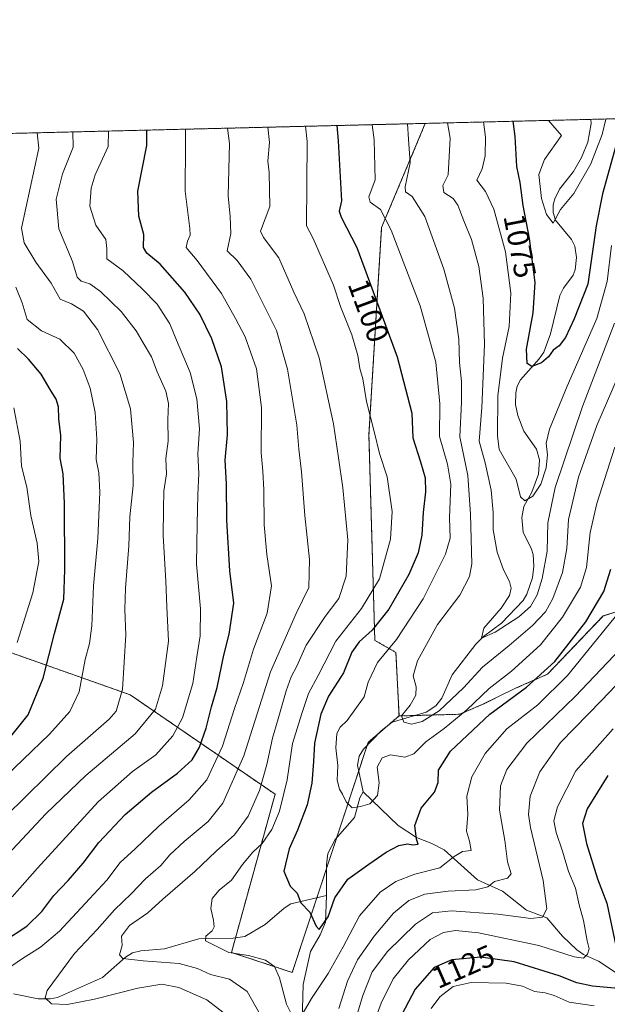
# Model space of a CAD drawing. Units: metres. Extents: x 665050 to 668510, y 4746606 to 4749002.
# Drawn here: x 666918 to 667111, y 4748679 to 4749002 of the extents above; entities that cross this region are included whole.
import ezdxf
from ezdxf.enums import TextEntityAlignment as Align

# ---------------------------------------------------------------- set-up
doc = ezdxf.new("R2010")
doc.units = ezdxf.units.M
doc.header["$MEASUREMENT"] = 0
doc.linetypes.add('TRAZOS', pattern=[0.75, 0.5, -0.25])
for name, color, linetype, lineweight in [('Arbolado forestal', 92, 'TRAZOS', 0), ('Arbolado forestal CxS', 92, 'Continuous', 0), ('Comarca CxS', 133, 'Continuous', 0), ('Comunidad Autónoma CxS', 142, 'Continuous', 0), ('Corriente natural lineal', 142, 'Continuous', 13), ('Curva de nivel maestra', 36, 'Continuous', 30), ('Curva de nivel normal', 36, 'Continuous', 0), ('Municipio CxS', 142, 'Continuous', 0), ('Provincia CxS', 1, 'Continuous', 0), ('Rótulo de curva de nivel directora', 19, 'Continuous', 0)]:
    doc.layers.add(name, color=color, linetype=linetype, lineweight=lineweight)
doc.styles.add('Arial', font='txt', dxfattribs={"height": 0.2})

# ---------------------------------------------------------------- blocks, each defined once
blk = doc.blocks.new('*U159')
at = {"layer": 'Arbolado forestal CxS', "color": 92, "linetype": 'Continuous', "lineweight": 0}
blk.add_polyline3d([(666887.68, 4748804.47, 1166.79), (666954.55, 4748780.85, 1138.9), (667002.1, 4748748.24, 1106.45), (666987.8, 4748696.36, 1104.58), (667007.71, 4748689.72, 1103.2), (667032.61, 4748765.23, 1091.93), (667042.75, 4748773.91, 1089.97), (667062.69, 4748774.47, 1093.85), (667070.27, 4748777.75, 1096.29), (667080.99, 4748782.98, 1098.41), (667091.51, 4748787.63, 1100.02), (667109.77, 4748806.71, 1101.9), (667117.22, 4748809.04, 1104.62)], dxfattribs=at)
blk = doc.blocks.new('*U169')
at = {"layer": 'Arbolado forestal CxS', "color": 92, "linetype": 'Continuous', "lineweight": 0}
blk.add_polyline3d([(666887.68, 4748804.47, 1166.79), (666954.55, 4748780.85, 1138.9), (667002.1, 4748748.24, 1106.45), (666987.8, 4748696.36, 1104.58), (667007.71, 4748689.72, 1103.2), (667032.61, 4748765.23, 1091.93), (667042.75, 4748773.91, 1089.97), (667062.69, 4748774.47, 1093.85), (667070.27, 4748777.75, 1096.29), (667080.99, 4748782.98, 1098.41), (667091.51, 4748787.63, 1100.02), (667109.77, 4748806.71, 1101.9), (667117.22, 4748809.04, 1104.62)], dxfattribs=at)
blk = doc.blocks.new('*U178')
at = {"layer": 'Curva de nivel normal', "color": 36, "linetype": 'Continuous', "lineweight": 0}
for points in [[(667106.76, 4748678.8, 1130), (667098.58, 4748680.06, 1130), (667093.7, 4748682.21, 1130), (667090.68, 4748683.1, 1130), (667087.19, 4748683.49, 1130), (667083.32, 4748685.24, 1130), (667077.86, 4748686.21, 1130), (667066.4, 4748686.52, 1130), (667060.48, 4748685.15, 1130), (667056.12, 4748681.72, 1130), (667053.3, 4748677.99, 1130)], [(666915.82, 4748714.57, 1130), (666924.12, 4748723.95, 1130), (666944.07, 4748745.73, 1130), (666955.27, 4748755.74, 1130), (666962.94, 4748761.11, 1130), (666968.6, 4748767.36, 1130), (666971.7, 4748773.28, 1130), (666975.14, 4748784.6, 1130), (666976.41, 4748793.34, 1130), (666977.48, 4748800.19, 1130), (666977.66, 4748809.1, 1130), (666976.36, 4748823.66, 1130), (666976.54, 4748836.93, 1130), (666976.72, 4748846.47, 1130), (666977.09, 4748853.5, 1130), (666976.75, 4748859.95, 1130), (666977.26, 4748868.14, 1130), (666976.38, 4748878, 1130), (666974.22, 4748886.56, 1130), (666969.73, 4748897.23, 1130), (666967.61, 4748902.54, 1130), (666963.46, 4748908.96, 1130), (666958.59, 4748913.94, 1130), (666952.2, 4748919.89, 1130), (666946.86, 4748923.88, 1130), (666946.94, 4748927.31, 1130), (666946.55, 4748930.21, 1130), (666943.26, 4748934.94, 1130), (666941.35, 4748941.2, 1130), (666941.73, 4748947.01, 1130), (666943.01, 4748951.44, 1130), (666947.33, 4748960.77, 1130), (666947.43, 4748965.79, 1130)]]:
    blk.add_polyline3d(points, dxfattribs=at)
blk = doc.blocks.new('*U180')
at = {"layer": 'Curva de nivel normal', "color": 36, "linetype": 'Continuous', "lineweight": 0}
blk.add_polyline3d([(666914.41, 4748728.46, 1135), (666926.93, 4748741.77, 1135), (666940.02, 4748754.41, 1135), (666956.17, 4748768.07, 1135), (666962.82, 4748776.09, 1135), (666965.2, 4748783.74, 1135), (666967.07, 4748798.47, 1135), (666966.62, 4748809.68, 1135), (666966.22, 4748818.08, 1135), (666965.32, 4748833.13, 1135), (666965.44, 4748841.79, 1135), (666965.62, 4748847.68, 1135), (666966.52, 4748853.38, 1135), (666966.26, 4748858.33, 1135), (666966.98, 4748864.07, 1135), (666966.96, 4748871.15, 1135), (666967.1, 4748876.38, 1135), (666966.2, 4748880.43, 1135), (666963.44, 4748886.77, 1135), (666961.51, 4748891.76, 1135), (666958.76, 4748896.34, 1135), (666956.54, 4748900.23, 1135), (666951.58, 4748906.59, 1135), (666944.83, 4748913.18, 1135), (666941.31, 4748915.66, 1135), (666938.49, 4748916.51, 1135), (666937.14, 4748917.91, 1135), (666935.68, 4748923.02, 1135), (666931.09, 4748933.73, 1135), (666930.25, 4748943.5, 1135), (666932.32, 4748951.81, 1135), (666935.87, 4748960.5, 1135), (666935.79, 4748965.51, 1135)], dxfattribs=at)
blk = doc.blocks.new('*U186')
at = {"layer": 'Curva de nivel normal', "color": 36, "linetype": 'Continuous', "lineweight": 0}
blk.add_polyline3d([(667114.67, 4748885.33, 1090), (667107.65, 4748869.22, 1090), (667101.62, 4748852.21, 1090), (667098.31, 4748838.4, 1090), (667097.81, 4748828.83, 1090), (667096.36, 4748821, 1090), (667093.19, 4748812.4, 1090), (667090.85, 4748808.07, 1090), (667086.6, 4748803.59, 1090), (667078.94, 4748796.99, 1090), (667070.17, 4748789.9, 1090), (667063.88, 4748783.13, 1090), (667055.98, 4748775.63, 1090), (667050.39, 4748772.04, 1090), (667046.87, 4748771.27, 1090), (667044.32, 4748771.87, 1090), (667043.56, 4748773.95, 1090), (667046.36, 4748777.49, 1090), (667048.25, 4748780.69, 1090), (667048.4, 4748783.42, 1090), (667047.41, 4748787.1, 1090), (667048.79, 4748792.03, 1090), (667055.35, 4748803.88, 1090), (667062.74, 4748813.55, 1090), (667065.86, 4748819.7, 1090), (667066.6, 4748823.81, 1090), (667066.25, 4748840.13, 1090), (667065.31, 4748852.8, 1090), (667062.76, 4748865.47, 1090), (667063.27, 4748876.85, 1090), (667063.27, 4748883.68, 1090), (667062.57, 4748889.85, 1090), (667062.35, 4748897.52, 1090), (667060.98, 4748907.66, 1090), (667057.42, 4748920.44, 1090), (667051.2, 4748937.75, 1090), (667047.06, 4748944.31, 1090), (667044.88, 4748945.9, 1090), (667044.76, 4748947.5, 1090), (667046.41, 4748955.33, 1090), (667045.92, 4748963.17, 1090), (667045.49644, 4748968.17164, 1090)], dxfattribs=at)
blk = doc.blocks.new('*U197')
at = {"layer": 'Curva de nivel normal', "color": 36, "linetype": 'Continuous', "lineweight": 0}
for points in [[(667118.26, 4748788.5, 1115), (667109.31, 4748779.13, 1115), (667095.76, 4748765.16, 1115), (667088.95, 4748755.62, 1115), (667085.79, 4748747.62, 1115), (667085.27, 4748741.6, 1115), (667085.85, 4748737.29, 1115), (667090.07, 4748719.95, 1115), (667091.29, 4748710.62, 1115), (667089.81, 4748707.86, 1115), (667085.96, 4748707.48, 1115), (667075.2, 4748708.9, 1115), (667059.96, 4748709.93, 1115), (667053.78, 4748709.31, 1115), (667048.14, 4748705.65, 1115), (667038.99, 4748696.64, 1115), (667034, 4748689.94, 1115), (667030.91, 4748682.2, 1115), (667026.8, 4748668.77, 1115)], [(666986.41, 4748675.63, 1115), (666979.74, 4748680.8, 1115), (666970.48, 4748684.87, 1115), (666964.89, 4748685.9, 1115), (666957.07, 4748684.64, 1115), (666942.89, 4748681.01, 1115), (666933.83, 4748679.26, 1115), (666928.7, 4748679.42, 1115), (666926.68, 4748681.42, 1115), (666927.28, 4748683.86, 1115), (666936.24, 4748695.99, 1115), (666943.69, 4748703.8, 1115), (666949.37, 4748710.32, 1115), (666954.9, 4748715.6, 1115), (666959.6, 4748720.43, 1115), (666964.6, 4748724.87, 1115), (666967.6, 4748728.32, 1115), (666972.27, 4748732.74, 1115), (666980.1, 4748739.26, 1115), (666985, 4748745.34, 1115), (666991.88, 4748760.82, 1115), (667000.58, 4748788.42, 1115), (667009, 4748807.49, 1115), (667013.12, 4748816.03, 1115), (667013.39, 4748825.27, 1115), (667011.83, 4748839.7, 1115), (667010.81, 4748853.95, 1115), (667009.86, 4748861.38, 1115), (667009.21, 4748869.34, 1115), (667006.21, 4748887.72, 1115), (667002.53, 4748900.33, 1115), (666994.16, 4748917.18, 1115), (666989.65, 4748923.34, 1115), (666986.42, 4748926.5, 1115), (666987.53, 4748932.23, 1115), (666987.39, 4748937.74, 1115), (666986.67, 4748944.52, 1115), (666987.17, 4748961.74, 1115), (666986.52, 4748966.74, 1115)]]:
    blk.add_polyline3d(points, dxfattribs=at)
blk = doc.blocks.new('*U198')
at = {"layer": 'Curva de nivel normal', "color": 36, "linetype": 'Continuous', "lineweight": 0}
blk.add_polyline3d([(666916.99, 4748914.61, 1145), (666919.06, 4748909.45, 1145), (666920.71, 4748904.01, 1145), (666925.46, 4748900.28, 1145), (666931.47, 4748897.54, 1145), (666936.17, 4748892.88, 1145), (666939.18, 4748887.62, 1145), (666941.39, 4748881.44, 1145), (666943.04, 4748873.43, 1145), (666943.66, 4748864.73, 1145), (666943.4, 4748858.06, 1145), (666944.26, 4748853.62, 1145), (666944.57, 4748847.29, 1145), (666943.96, 4748832.12, 1145), (666942.56, 4748816.63, 1145), (666941.94, 4748803.46, 1145), (666941.24, 4748797.72, 1145), (666939.82, 4748792.48, 1145), (666937.78, 4748781.82, 1145), (666934.75, 4748775.4, 1145), (666928.07, 4748767.95, 1145), (666910.72, 4748751.29, 1145)], dxfattribs=at)
blk = doc.blocks.new('*U200')
at = {"layer": 'Curva de nivel normal', "color": 36, "linetype": 'Continuous', "lineweight": 0}
blk.add_polyline3d([(667113.54, 4748862.14, 1095), (667107.61, 4748843.59, 1095), (667105.51, 4748834.05, 1095), (667104.29, 4748822.59, 1095), (667102.32, 4748816.11, 1095), (667096.44, 4748806.29, 1095), (667089.22, 4748797.29, 1095), (667079.68, 4748788.62, 1095), (667072.33, 4748782.95, 1095), (667065, 4748775.92, 1095), (667057.55, 4748769.83, 1095), (667051.52, 4748765.46, 1095), (667047.58, 4748761.51, 1095), (667044.61, 4748760.44, 1095), (667039.95, 4748761.17, 1095), (667037.22, 4748760.18, 1095), (667035.6, 4748757.09, 1095), (667036.2, 4748751.95, 1095), (667035.68, 4748747.8, 1095), (667033.2, 4748745.12, 1095), (667030.12, 4748744.24, 1095), (667027.39, 4748743.81, 1095), (667025.41, 4748745.69, 1095), (667024.26, 4748748.28, 1095), (667023.18, 4748749.86, 1095), (667022.46, 4748752.8, 1095), (667022.71, 4748757.66, 1095), (667022.03, 4748763.44, 1095), (667022.4, 4748768.13, 1095), (667023.48, 4748770.25, 1095), (667025.69, 4748772.4, 1095), (667031.28, 4748780.14, 1095), (667032.68, 4748785.03, 1095), (667035.68, 4748791.47, 1095), (667041.97, 4748798.95, 1095), (667050.64, 4748812.29, 1095), (667058.05, 4748826.95, 1095), (667059.55, 4748832.29, 1095), (667059.3, 4748838.95, 1095), (667059.73, 4748849.93, 1095), (667058.62, 4748856.54, 1095), (667056, 4748865.6, 1095), (667056.12, 4748876.3, 1095), (667054.86, 4748890.03, 1095), (667049.64, 4748908.45, 1095), (667040.18, 4748933.23, 1095), (667036.73, 4748940.08, 1095), (667033.24, 4748942.44, 1095), (667032.83, 4748944.26, 1095), (667034.93, 4748949.82, 1095), (667034.57, 4748962.89, 1095), (667033.98, 4748967.89, 1095)], dxfattribs=at)
blk = doc.blocks.new('*U208')
at = {"layer": 'Curva de nivel normal', "color": 36, "linetype": 'Continuous', "lineweight": 0}
for points in [[(667113.06, 4748769.66, 1120), (667100.76, 4748755.89, 1120), (667094.73, 4748744.09, 1120), (667093.6, 4748739.5, 1120), (667094.27, 4748735.72, 1120), (667096.34, 4748729.55, 1120), (667098.39, 4748722.91, 1120), (667100.7, 4748717.44, 1120), (667101.85, 4748711.95, 1120), (667103.23, 4748706.84, 1120), (667104.48, 4748700.15, 1120), (667105.11, 4748697.5, 1120), (667104.58, 4748695.72, 1120), (667103.26, 4748694.45, 1120), (667100.27, 4748694.88, 1120), (667088.67, 4748698.64, 1120), (667068.88, 4748702.72, 1120), (667061.31, 4748703.56, 1120), (667057.38, 4748702.92, 1120), (667052.96, 4748700.52, 1120), (667045.89, 4748693.95, 1120), (667040.8, 4748687.62, 1120), (667036.93, 4748679.65, 1120), (667031.8, 4748665.73, 1120)], [(666912.27, 4748689.56, 1120), (666919.27, 4748694.34, 1120), (666925.08, 4748698.02, 1120), (666931.39, 4748703.34, 1120), (666941.18, 4748713.95, 1120), (666946.84, 4748720.08, 1120), (666951.26, 4748725.79, 1120), (666956.18, 4748730.37, 1120), (666964, 4748737.75, 1120), (666973.95, 4748746.41, 1120), (666979.66, 4748752.91, 1120), (666984.89, 4748763.95, 1120), (666988.82, 4748776.36, 1120), (666991.73, 4748784.92, 1120), (666995, 4748795.86, 1120), (666999.52, 4748807.67, 1120), (667000.96, 4748816.65, 1120), (666999.38, 4748826.89, 1120), (666998.48, 4748836.59, 1120), (666998.38, 4748848.1, 1120), (666998.02, 4748854.19, 1120), (666997.49, 4748860.22, 1120), (666997.62, 4748875.13, 1120), (666995.95, 4748887.75, 1120), (666992.24, 4748898.28, 1120), (666989.07, 4748904.25, 1120), (666984.49, 4748912.53, 1120), (666976.5, 4748923.31, 1120), (666972.95, 4748927.54, 1120), (666973.32, 4748929.62, 1120), (666974.2, 4748931.61, 1120), (666974.07, 4748933.8, 1120), (666972.59, 4748946.08, 1120), (666972.71, 4748961.39, 1120), (666972.74, 4748966.41, 1120)]]:
    blk.add_polyline3d(points, dxfattribs=at)
blk = doc.blocks.new('*U210')
at = {"layer": 'Curva de nivel normal', "color": 36, "linetype": 'Continuous', "lineweight": 0}
for points in [[(667114.64, 4748807.65, 1105), (667098.08, 4748787.14, 1105), (667088.28, 4748777.54, 1105), (667078.17, 4748769.65, 1105), (667071.02, 4748761.61, 1105), (667066.64, 4748753.95, 1105), (667064.95, 4748747.62, 1105), (667065.35, 4748741.62, 1105), (667064.85, 4748736.12, 1105), (667065.92, 4748732.78, 1105), (667066.48, 4748729.78, 1105), (667063.62, 4748729.42, 1105), (667060.9, 4748727.8, 1105), (667056.12, 4748724.04, 1105), (667047.92, 4748721.96, 1105), (667041.69, 4748719.61, 1105), (667036.62, 4748716.08, 1105), (667029.78, 4748708.37, 1105), (667024.42, 4748698.17, 1105), (667019.51, 4748689.43, 1105), (667014.04, 4748681.21, 1105), (667011.27, 4748676.5, 1105)], [(667007.4, 4748676.25, 1105), (667005.81, 4748679.37, 1105), (667003.59, 4748687.95, 1105), (667001.93, 4748691.68, 1105), (666998.97, 4748693.82, 1105), (666993.33, 4748695.28, 1105), (666986.88, 4748696.29, 1105), (666979.31, 4748700.19, 1105), (666979.41, 4748701.62, 1105), (666981.4, 4748703.44, 1105), (666982.11, 4748704.71, 1105), (666981.92, 4748706.94, 1105), (666980.97, 4748710.74, 1105), (666981.49, 4748714, 1105), (666983.73, 4748716.71, 1105), (666987.76, 4748720.09, 1105), (666991.35, 4748725.15, 1105), (666994.82, 4748729.25, 1105), (666997.81, 4748732.12, 1105), (667001.01, 4748736.64, 1105), (667003.51, 4748742.65, 1105), (667006.04, 4748752.98, 1105), (667007.79, 4748764.84, 1105), (667010.87, 4748774.71, 1105), (667013.11, 4748781.24, 1105), (667016.26, 4748787.15, 1105), (667022.03, 4748798.4, 1105), (667030.49, 4748809.15, 1105), (667036.36, 4748818.95, 1105), (667039.92, 4748831.95, 1105), (667040.54, 4748840.95, 1105), (667038.83, 4748852.39, 1105), (667036.3, 4748860.02, 1105), (667034.75, 4748866.76, 1105), (667032.11, 4748877.12, 1105), (667030.88, 4748884.5, 1105), (667029.87, 4748887.95, 1105), (667029.25, 4748892.2, 1105), (667027.24, 4748898.92, 1105), (667023.56, 4748908.24, 1105), (667021.21, 4748915.22, 1105), (667014.56, 4748930.6, 1105), (667012.37, 4748934.72, 1105), (667012.67, 4748962.36, 1105), (667012.08, 4748967.36, 1105)]]:
    blk.add_polyline3d(points, dxfattribs=at)
blk = doc.blocks.new('*U216')
at = {"layer": 'Curva de nivel normal', "color": 36, "linetype": 'Continuous', "lineweight": 0}
blk.add_polyline3d([(667110.6, 4748969.75, 1070), (667109.41, 4748964.71, 1070), (667105.64, 4748955.07, 1070), (667100.1, 4748945.32, 1070), (667095.76, 4748940.1, 1070), (667093.3, 4748935.56, 1070), (667091.14, 4748938.38, 1070), (667089.45, 4748943.68, 1070), (667088.64, 4748951.51, 1070), (667090.46, 4748956.5, 1070), (667096.05, 4748964.38, 1070), (667091.76, 4748969.29, 1070)], dxfattribs=at)
blk = doc.blocks.new('*U222')
at = {"layer": 'Curva de nivel normal', "color": 36, "linetype": 'Continuous', "lineweight": 0}
blk.add_polyline3d([(666917.5, 4748798.02, 1155), (666922.59, 4748814.33, 1155), (666924.58, 4748824.62, 1155), (666924.05, 4748830.62, 1155), (666922.01, 4748839.62, 1155), (666920.66, 4748848.95, 1155), (666918.92, 4748855.91, 1155), (666918.46, 4748864.11, 1155), (666916.34, 4748874.94, 1155)], dxfattribs=at)
blk = doc.blocks.new('*U226')
at = {"layer": 'Curva de nivel normal', "color": 36, "linetype": 'Continuous', "lineweight": 0}
blk.add_polyline3d([(667113.43, 4748902.75, 1085), (667102.91, 4748875.46, 1085), (667094.02, 4748848.85, 1085), (667091.56, 4748837.25, 1085), (667091.31, 4748827.99, 1085), (667089.75, 4748818.96, 1085), (667088.03, 4748813.68, 1085), (667085.91, 4748809.87, 1085), (667082.06, 4748806.44, 1085), (667074.27, 4748801.37, 1085), (667069.85, 4748799.41, 1085), (667070.57, 4748802.7, 1085), (667076.29, 4748809.27, 1085), (667079.01, 4748813.42, 1085), (667079.51, 4748815.86, 1085), (667079, 4748818.06, 1085), (667077.04, 4748821.9, 1085), (667074.95, 4748827.68, 1085), (667073.6, 4748834.95, 1085), (667073.61, 4748840.62, 1085), (667073.04, 4748848.02, 1085), (667071.07, 4748856.9, 1085), (667069.1, 4748864.06, 1085), (667069.88, 4748875.09, 1085), (667070.76, 4748895.74, 1085), (667070.38, 4748910.92, 1085), (667068.91, 4748921.38, 1085), (667066.52, 4748930.2, 1085), (667064, 4748936.35, 1085), (667062.1, 4748941.47, 1085), (667060.52, 4748943.72, 1085), (667057.41, 4748945.62, 1085), (667057.16, 4748947.95, 1085), (667058.91, 4748951.45, 1085), (667059.49, 4748963.5, 1085), (667058.67, 4748968.49, 1085)], dxfattribs=at)
blk = doc.blocks.new('*U228')
at = {"layer": 'Curva de nivel normal', "color": 36, "linetype": 'Continuous', "lineweight": 0}
blk.add_polyline3d([(666913.6, 4748740.97, 1140), (666933.66, 4748760.59, 1140), (666947.67, 4748772.81, 1140), (666949.9, 4748775.49, 1140), (666951.98, 4748782.62, 1140), (666953.11, 4748800.51, 1140), (666952.76, 4748808.84, 1140), (666952.98, 4748815.84, 1140), (666954.09, 4748829.75, 1140), (666954.45, 4748839.27, 1140), (666955.54, 4748849.56, 1140), (666955.4, 4748857.08, 1140), (666955.61, 4748863.62, 1140), (666954.7, 4748874.72, 1140), (666951.2, 4748886.22, 1140), (666943.82, 4748900.72, 1140), (666939.2, 4748906.74, 1140), (666935.27, 4748909.14, 1140), (666931.61, 4748910.62, 1140), (666928.63, 4748915.86, 1140), (666923.6, 4748922.81, 1140), (666919.78, 4748929.11, 1140), (666918.87, 4748933.89, 1140), (666924.54, 4748960.22, 1140), (666924.06, 4748965.22, 1140)], dxfattribs=at)
blk = doc.blocks.new('*U229')
at = {"layer": 'Curva de nivel normal', "color": 36, "linetype": 'Continuous', "lineweight": 0}
blk.add_polyline3d([(667070.5, 4748968.78, 1080), (667071.15, 4748963.78, 1080), (667071.06, 4748957.7, 1080), (667070.06, 4748953.44, 1080), (667068.32, 4748949.67, 1080), (667071.1, 4748945.94, 1080), (667073.82, 4748940.12, 1080), (667077.67, 4748926.16, 1080), (667079.44, 4748912.64, 1080), (667078.85, 4748901.71, 1080), (667076.74, 4748891.29, 1080), (667075.2, 4748878.91, 1080), (667075.03, 4748865.78, 1080), (667075.56, 4748861.3, 1080), (667081.19, 4748851.55, 1080), (667082.58, 4748845.84, 1080), (667084, 4748844.46, 1080), (667086.62, 4748846.03, 1080), (667089.26, 4748849.96, 1080), (667091.06, 4748855.33, 1080), (667091.43, 4748859.63, 1080), (667090.98, 4748863.39, 1080), (667092.09, 4748868.03, 1080), (667097.93, 4748882.06, 1080), (667107.63, 4748904.27, 1080), (667111.08, 4748916.39, 1080), (667112.45, 4748928.27, 1080)], dxfattribs=at)
blk = doc.blocks.new('*U230')
at = {"layer": 'Curva de nivel normal', "color": 36, "linetype": 'Continuous', "lineweight": 0}
for points in [[(666999.66, 4748967.06, 1110), (667000.28, 4748962.06, 1110), (666999.71, 4748955.93, 1110), (667000.18, 4748952.2, 1110), (667000.33, 4748941.04, 1110), (666997.32, 4748932.91, 1110), (666998.29, 4748930.89, 1110), (667003.28, 4748924.19, 1110), (667008.22, 4748912.89, 1110), (667011.67, 4748905.86, 1110), (667016.58, 4748891.44, 1110), (667021.31, 4748869.78, 1110), (667022.87, 4748858.56, 1110), (667024.37, 4748848.74, 1110), (667025.93, 4748831.71, 1110), (667025.46, 4748819.77, 1110), (667023.01, 4748812.49, 1110), (667018.53, 4748806.53, 1110), (667012.25, 4748797.17, 1110), (667009.27, 4748790.29, 1110), (667007.39, 4748786.75, 1110), (667005.69, 4748782.15, 1110), (667003.13, 4748772.95, 1110), (667001.23, 4748766.62, 1110), (666999.41, 4748757.95, 1110), (666996.99, 4748749.44, 1110), (666993.28, 4748741.08, 1110), (666988.81, 4748734.89, 1110), (666982.77, 4748729.52, 1110), (666975.81, 4748722.89, 1110), (666965.3, 4748713.77, 1110), (666960.37, 4748709.28, 1110), (666954.28, 4748705.16, 1110), (666951.73, 4748701.7, 1110), (666951.92, 4748698.62, 1110), (666951.01, 4748695.49, 1110), (666952.16, 4748694.33, 1110), (666958.81, 4748693.56, 1110), (666970.67, 4748692.67, 1110), (666976.66, 4748691.01, 1110), (666980.94, 4748689.05, 1110), (666987.12, 4748687.56, 1110), (666992.9, 4748683.56, 1110), (666997.19, 4748675.93, 1110)], [(667023.03, 4748677.95, 1110), (667025.81, 4748686.95, 1110), (667029.15, 4748693.95, 1110), (667034.56, 4748701.67, 1110), (667040.91, 4748709.17, 1110), (667046.03, 4748713.34, 1110), (667051.25, 4748715.45, 1110), (667058.86, 4748716.47, 1110), (667067.93, 4748716.85, 1110), (667071.92, 4748717.84, 1110), (667074.1, 4748719.61, 1110), (667078.4, 4748720.68, 1110), (667079.6, 4748722.13, 1110), (667078.4, 4748726.05, 1110), (667077.46, 4748733.02, 1110), (667075.72, 4748743.05, 1110), (667076.05, 4748750.95, 1110), (667078.11, 4748756.29, 1110), (667084.64, 4748764.95, 1110), (667100.6, 4748780.32, 1110), (667117.5, 4748798.11, 1110)]]:
    blk.add_polyline3d(points, dxfattribs=at)
blk = doc.blocks.new('*U240')
at = {"layer": 'Curva de nivel maestra', "color": 36, "linetype": 'Continuous', "lineweight": 30}
blk.add_polyline3d([(667022.31, 4748967.61, 1100), (667022.82, 4748962.61, 1100), (667023.84, 4748942.85, 1100), (667023.12, 4748939.46, 1100), (667023.72, 4748937.55, 1100), (667028.86, 4748927.62, 1100), (667042.14, 4748891.69, 1100), (667047, 4748873.23, 1100), (667047.32, 4748865.19, 1100), (667049.83, 4748857.31, 1100), (667051.3, 4748851.98, 1100), (667051.44, 4748847.46, 1100), (667050.69, 4748840.71, 1100), (667050.26, 4748833.26, 1100), (667049.07, 4748827.45, 1100), (667045.97, 4748820.28, 1100), (667039.4, 4748808.95, 1100), (667033.98, 4748802.03, 1100), (667029.71, 4748798.25, 1100), (667027.27, 4748794.8, 1100), (667024.52, 4748788.04, 1100), (667019.59, 4748780.45, 1100), (667017.07, 4748774.53, 1100), (667015.08, 4748765.01, 1100), (667014.72, 4748758.95, 1100), (667014.12, 4748751.91, 1100), (667012.59, 4748744.78, 1100), (667009.43, 4748736.45, 1100), (667006.67, 4748730.35, 1100), (667004.94, 4748722.95, 1100), (667007.03, 4748718.05, 1100), (667009.38, 4748715.73, 1100), (667010.54, 4748712.56, 1100), (667013.47, 4748709.49, 1100), (667015.62, 4748704.97, 1100), (667016.57, 4748703.8, 1100), (667019.54, 4748707.99, 1100), (667021.69, 4748714.21, 1100), (667025.94, 4748720.35, 1100), (667032.86, 4748725.32, 1100), (667038.59, 4748729.26, 1100), (667042.74, 4748731.37, 1100), (667045.53, 4748731.93, 1100), (667047.3, 4748731.6, 1100), (667049, 4748731.81, 1100), (667048.54, 4748733.51, 1100), (667047.92, 4748737.92, 1100), (667050.06, 4748743.64, 1100), (667054.42, 4748748.95, 1100), (667055.59, 4748752.04, 1100), (667055.68, 4748756.12, 1100), (667059.6, 4748762.33, 1100), (667072.6, 4748774.5, 1100), (667084.6, 4748783.36, 1100), (667093.91, 4748791.78, 1100), (667104.05, 4748804.75, 1100), (667109.92, 4748814.79, 1100), (667112.26, 4748822.07, 1100)], dxfattribs=at)
blk = doc.blocks.new('*U243')
at = {"layer": 'Curva de nivel maestra', "color": 36, "linetype": 'Continuous', "lineweight": 30}
blk.add_polyline3d([(666914.13, 4748765.5, 1150), (666921.07, 4748774.29, 1150), (666925.98, 4748786.29, 1150), (666929.7, 4748800.95, 1150), (666932.8, 4748812.25, 1150), (666933.14, 4748821.81, 1150), (666933, 4748843.58, 1150), (666932.54, 4748853.29, 1150), (666931.59, 4748858.43, 1150), (666931.76, 4748865.87, 1150), (666931.1, 4748871.43, 1150), (666931.03, 4748875.29, 1150), (666930.32, 4748877.79, 1150), (666928.25, 4748881.04, 1150), (666925.38, 4748886.06, 1150), (666921.2, 4748891.01, 1150), (666917.53, 4748894.42, 1150)], dxfattribs=at)
blk = doc.blocks.new('*U245')
at = {"layer": 'Curva de nivel maestra', "color": 36, "linetype": 'Continuous', "lineweight": 30}
blk.add_polyline3d([(667116.52, 4748969.9, 1075), (667115.03, 4748964.84, 1075), (667109.49, 4748945.16, 1075), (667107.45, 4748934.69, 1075), (667104.72, 4748915.6, 1075), (667100.26, 4748904.15, 1075), (667097.35, 4748898.05, 1075), (667095.27, 4748895.34, 1075), (667093.38, 4748893.88, 1075), (667091.78, 4748891.71, 1075), (667089.46, 4748889.71, 1075), (667086.3, 4748888.56, 1075), (667084.82, 4748889.51, 1075), (667084.58, 4748894.27, 1075), (667086.8, 4748906.17, 1075), (667087.44, 4748916.13, 1075), (667085.54, 4748930.59, 1075), (667083.47, 4748941.33, 1075), (667082.54, 4748948.95, 1075), (667081.39, 4748954.14, 1075), (667080.9, 4748964.01, 1075), (667080.21, 4748969.01, 1075)], dxfattribs=at)
blk = doc.blocks.new('*U250')
at = {"layer": 'Curva de nivel maestra', "color": 36, "linetype": 'Continuous', "lineweight": 30}
for points in [[(667111.26, 4748754.37, 1125), (667104.46, 4748743.44, 1125), (667102.99, 4748738.6, 1125), (667104.28, 4748732.03, 1125), (667107.9, 4748720.52, 1125), (667110.94, 4748712.44, 1125), (667113.91, 4748698.52, 1125)], [(667114.68, 4748684.52, 1125), (667106.21, 4748685.23, 1125), (667101.12, 4748686.34, 1125), (667095.33, 4748688.6, 1125), (667080.56, 4748693.3, 1125), (667069.59, 4748694.79, 1125), (667060.1, 4748693.92, 1125), (667054.28, 4748691.38, 1125), (667048.08, 4748684.29, 1125), (667037.03, 4748663.29, 1125)], [(666913.27, 4748700.17, 1125), (666920.6, 4748704.91, 1125), (666925.59, 4748709.8, 1125), (666929.49, 4748715.03, 1125), (666934.18, 4748719.89, 1125), (666939.14, 4748725.61, 1125), (666944.29, 4748732.35, 1125), (666952.94, 4748741.55, 1125), (666961.56, 4748748.87, 1125), (666970.1, 4748755.16, 1125), (666974.88, 4748759.56, 1125), (666977.32, 4748763.72, 1125), (666979.48, 4748769.89, 1125), (666981.23, 4748776.93, 1125), (666983.04, 4748783.28, 1125), (666985.27, 4748793.89, 1125), (666987.06, 4748800.69, 1125), (666988.57, 4748810.86, 1125), (666987.3, 4748821.52, 1125), (666986.25, 4748838.13, 1125), (666986.19, 4748850.09, 1125), (666985.72, 4748857.82, 1125), (666986.46, 4748866.18, 1125), (666986.3, 4748877.07, 1125), (666984.46, 4748888.43, 1125), (666981.37, 4748897.62, 1125), (666977.36, 4748905.73, 1125), (666972.43, 4748912.92, 1125), (666964.35, 4748922.16, 1125), (666959.98, 4748925.7, 1125), (666958.92, 4748927.54, 1125), (666959.03, 4748931.84, 1125), (666957.41, 4748937.88, 1125), (666957.11, 4748946.04, 1125), (666959.99, 4748961.08, 1125), (666960.05, 4748966.1, 1125)]]:
    blk.add_polyline3d(points, dxfattribs=at)

msp = doc.modelspace()

# ---------------------------------------------------------------- linework, layer by layer
at = {"layer": 'Arbolado forestal', "color": 92, "linetype": 'TRAZOS', "lineweight": 0}
for points in [[(667051.29, 4748968.31, 1087.5), (667105.69, 4748969.63, 1066.14), (667187.03, 4748971.61, 1094.15), (667221.38, 4748972.44, 1114.91)], [(666867.62, 4748963.86, 1159.98), (667051.29, 4748968.31, 1087.5)], [(667042.75, 4748773.91, 1089.97), (667041.76, 4748794.73, 1093.26), (667034.82, 4748798.7, 1097.68), (667032.88, 4748866.16, 1105.62), (667037.04, 4748934.18, 1095.68), (667049.96, 4748964.84, 1088.21), (667051.29, 4748968.31, 1087.5)], [(667042.75, 4748773.91, 1089.97), (667041.76, 4748794.73, 1093.26), (667034.82, 4748798.7, 1097.68), (667032.88, 4748866.16, 1105.62), (667037.04, 4748934.18, 1095.68), (667049.96, 4748964.84, 1088.21), (667051.29, 4748968.31, 1087.5)], [(666867.62, 4748963.86, 1159.98), (666894.1, 4748940.48, 1152.85), (666873.4, 4748921.14, 1164.24), (666868.33, 4748910.74, 1166.47), (666867.35, 4748890.3, 1168.93), (666870.31, 4748845.3, 1171.56), (666870.31, 4748823.49, 1172.58), (666871.3, 4748811.59, 1171.79), (666887.68, 4748804.47, 1166.79), (666954.55, 4748780.85, 1138.9), (667002.09, 4748748.24, 1106.45), (666989.11, 4748701.11, 1103.18), (666987.8, 4748696.36, 1104.58), (667007.71, 4748689.73, 1103.2), (667015.8, 4748714.25, 1098.83), (667018.93, 4748723.76, 1097.95), (667022.33, 4748734.04, 1096.25), (667029.5, 4748755.81, 1093.45), (667032.3, 4748764.3, 1092.09), (667032.61, 4748765.23, 1091.93), (667036.07, 4748768.19, 1091.11), (667038.82, 4748770.55, 1090.72), (667042.75, 4748773.91, 1089.97)], [(667117.21, 4748809.04, 1104.62), (667109.77, 4748806.71, 1101.9), (667091.51, 4748787.63, 1100.02), (667080.99, 4748782.98, 1098.41), (667070.27, 4748777.75, 1096.29), (667062.69, 4748774.47, 1093.85), (667047.78, 4748774.05, 1089.48), (667042.75, 4748773.91, 1089.97)], [(667117.21, 4748809.04, 1104.62), (667109.77, 4748806.71, 1101.9), (667091.51, 4748787.63, 1100.02), (667080.99, 4748782.98, 1098.41), (667070.27, 4748777.75, 1096.29), (667062.69, 4748774.47, 1093.85), (667047.78, 4748774.05, 1089.48), (667042.75, 4748773.91, 1089.97)]]:
    msp.add_polyline3d(points, dxfattribs=at)
at = {"layer": 'Arbolado forestal CxS', "color": 92, "linetype": 'Continuous', "lineweight": 0}
msp.add_polyline3d([(667117.21, 4748809.04, 1104.62), (667109.77, 4748806.71, 1101.9), (667091.51, 4748787.63, 1100.02), (667080.99, 4748782.98, 1098.41), (667070.27, 4748777.75, 1096.29), (667062.69, 4748774.47, 1093.85), (667042.75, 4748773.91, 1089.97), (667042.75, 4748773.91, 1089.97), (667041.76, 4748794.73, 1093.26), (667034.82, 4748798.7, 1097.68), (667032.88, 4748866.16, 1105.62), (667037.04, 4748934.18, 1095.68), (667049.96, 4748964.84, 1088.21), (667051.29, 4748968.31, 1087.5), (667221.38, 4748972.44, 1114.91)], dxfattribs=at)
msp.add_polyline3d([(667117.21, 4748809.04, 1104.62), (667109.77, 4748806.71, 1101.9), (667091.51, 4748787.63, 1100.02), (667080.99, 4748782.98, 1098.41), (667070.27, 4748777.75, 1096.29), (667062.69, 4748774.47, 1093.85), (667042.75, 4748773.91, 1089.97), (667042.75, 4748773.91, 1089.97), (667041.76, 4748794.73, 1093.26), (667034.82, 4748798.7, 1097.68), (667032.88, 4748866.16, 1105.62), (667037.04, 4748934.18, 1095.68), (667049.96, 4748964.84, 1088.21), (667051.29, 4748968.31, 1087.5), (667221.38, 4748972.44, 1114.91)], dxfattribs=at)
msp.add_polyline3d([(667042.75, 4748773.91, 1089.97), (667032.61, 4748765.23, 1091.93), (667007.71, 4748689.72, 1103.2), (666987.8, 4748696.36, 1104.58), (667002.1, 4748748.24, 1106.45), (666954.55, 4748780.85, 1138.9), (666887.68, 4748804.47, 1166.79), (666871.3, 4748811.59, 1171.79), (666870.31, 4748823.49, 1172.58), (666870.31, 4748845.3, 1171.56), (666867.35, 4748890.3, 1168.93), (666868.33, 4748910.74, 1166.47), (666873.4, 4748921.14, 1164.24), (666894.1, 4748940.48, 1152.85), (666867.62, 4748963.85, 1159.98), (667051.29, 4748968.31, 1087.5), (667049.96, 4748964.84, 1088.21), (667037.04, 4748934.18, 1095.68), (667032.88, 4748866.16, 1105.62), (667034.82, 4748798.7, 1097.68), (667041.76, 4748794.73, 1093.26), (667042.75, 4748773.91, 1089.97)], close=True, dxfattribs=at)
msp.add_polyline3d([(667042.75, 4748773.91, 1089.97), (667032.61, 4748765.23, 1091.93), (667007.71, 4748689.72, 1103.2), (666987.8, 4748696.36, 1104.58), (667002.1, 4748748.24, 1106.45), (666954.55, 4748780.85, 1138.9), (666887.68, 4748804.47, 1166.79), (666871.3, 4748811.59, 1171.79), (666870.31, 4748823.49, 1172.58), (666870.31, 4748845.3, 1171.56), (666867.35, 4748890.3, 1168.93), (666868.33, 4748910.74, 1166.47), (666873.4, 4748921.14, 1164.24), (666894.1, 4748940.48, 1152.85), (666867.62, 4748963.85, 1159.98), (667051.29, 4748968.31, 1087.5), (667049.96, 4748964.84, 1088.21), (667037.04, 4748934.18, 1095.68), (667032.88, 4748866.16, 1105.62), (667034.82, 4748798.7, 1097.68), (667041.76, 4748794.73, 1093.26), (667042.75, 4748773.91, 1089.97)], close=True, dxfattribs=at)
at = {"layer": 'Comarca CxS', "color": 133, "linetype": 'Continuous', "lineweight": 0}
msp.add_polyline3d([(668509.79, 4746689.01, 929.85), (665105.55, 4746606.43, 1413.42), (665049.91, 4748919.74, 1340.65), (668452.97, 4749002.33, 1030.03), (668509.79, 4746689.01, 929.85)], close=True, dxfattribs=at)
msp.add_polyline3d([(668509.79, 4746689.01, 929.85), (665105.55, 4746606.43, 1413.42), (665049.91, 4748919.74, 1340.65), (668452.97, 4749002.33, 1030.03), (668509.79, 4746689.01, 929.85)], close=True, dxfattribs=at)
at = {"layer": 'Comunidad Autónoma CxS', "color": 142, "linetype": 'Continuous', "lineweight": 0}
msp.add_polyline3d([(668509.79, 4746689.01, 929.85), (665105.55, 4746606.43, 1413.42), (665049.91, 4748919.74, 1340.65), (668452.97, 4749002.33, 1030.03), (668509.79, 4746689.01, 929.85)], close=True, dxfattribs=at)
msp.add_polyline3d([(668509.79, 4746689.01, 929.85), (665105.55, 4746606.43, 1413.42), (665049.91, 4748919.74, 1340.65), (668452.97, 4749002.33, 1030.03), (668509.79, 4746689.01, 929.85)], close=True, dxfattribs=at)
at = {"layer": 'Corriente natural lineal', "color": 142, "linetype": 'Continuous', "lineweight": 13}
for points in [[(667031, 4748749, 1094.23), (667029.08, 4748757.74, 1093.27), (667029.63, 4748760.76, 1092.79), (667031.05, 4748763, 1092.28), (667036.92, 4748769.06, 1090.94), (667040.51, 4748771.86, 1090.38), (667051.61, 4748775.2, 1089.1), (667054.83, 4748777.19, 1089.26), (667056.78, 4748779.72, 1088.5), (667060.17, 4748787.44, 1087.34), (667068.01, 4748797.48, 1085.52), (667070.52, 4748799.97, 1085.14), (667076.35, 4748804.37, 1084.27), (667083.47, 4748811.75, 1083.83), (667084.66, 4748813.82, 1083.41), (667086.53, 4748819.23, 1082.33), (667087, 4748823.01, 1082.26), (667086.73, 4748826.85, 1081.84), (667086.24, 4748828.66, 1081.62), (667083.47, 4748834.23, 1081.25), (667083.06, 4748838.97, 1080.8), (667083.72, 4748842.67, 1080.33), (667086.31, 4748847.29, 1079.59), (667088.49, 4748853.27, 1079.38), (667088.86, 4748857.94, 1078.67), (667087.88, 4748861.44, 1078.35), (667083.71, 4748867.3, 1077.43), (667081.76, 4748872.43, 1076.73), (667081.01, 4748876.07, 1076.52), (667081.05, 4748879.94, 1076.16), (667081.48, 4748882.09, 1075.74), (667082.57, 4748884.2, 1075.6), (667088.79, 4748891.08, 1074.8), (667090.3, 4748893.29, 1074.46), (667092.45, 4748899.23, 1073.79), (667095.51, 4748911.8, 1072.61), (667096.72, 4748914.2, 1072.29), (667099.9, 4748918.57, 1071.88), (667100.59, 4748920.24, 1071.67), (667101.03, 4748924.33, 1071.28), (667100.49, 4748928.08, 1071.04), (667099.37, 4748930.19, 1070.84), (667094.12, 4748936.57, 1070.17), (667093.28, 4748939.1, 1069.81), (667093.28, 4748941.54, 1069.52), (667093.83, 4748943.54, 1069.33), (667095.43, 4748946.77, 1068.88), (667099.96, 4748952.48, 1068.12), (667102.66, 4748957.16, 1067.72), (667104.72, 4748962.14, 1067.36), (667105.81, 4748968.22, 1066.24), (667105.69, 4748969.63, 1066.14)], [(667019, 4748715, 1099.21), (667018.93, 4748725.03, 1097.76), (667019.45, 4748728.81, 1097.17), (667021.76, 4748733.39, 1096.25), (667028.14, 4748740.65, 1095.36), (667029.88, 4748747.03, 1094.55), (667031, 4748749, 1094.23)], [(667120.25, 4748685.46, 1125.01), (667108.23, 4748693.43, 1120.85), (667103.28, 4748695.7, 1119.95), (667101.06, 4748697.19, 1119.5), (667096.39, 4748701.7, 1117.53), (667091.22, 4748707.71, 1115.13), (667084.59, 4748710.24, 1113.9), (667076.76, 4748716.41, 1111.1), (667068.53, 4748720.15, 1108.31), (667057.52, 4748729.97, 1102.44), (667053.57, 4748732.1, 1101.28), (667048.51, 4748734.09, 1099.74), (667042.45, 4748737.95, 1097.42), (667031, 4748749, 1094.23)], [(666916.3, 4748682.7, 1116.93), (666924.39, 4748681.14, 1115.36), (666928.26, 4748681.15, 1114.69), (666930.73, 4748681.59, 1114.05), (666945.47, 4748688.15, 1111.16), (666953.07, 4748694.83, 1109.85), (666955.32, 4748696.23, 1109.31), (666958.06, 4748696.86, 1108.66), (666965.81, 4748697.46, 1107.23), (666977.11, 4748700.74, 1105.51), (666988.33, 4748701.01, 1103.32), (666992.12, 4748701.52, 1102.68), (666998.82, 4748705.44, 1101.67), (667005.07, 4748710.82, 1100.63), (667007.3, 4748712.27, 1100.27), (667019, 4748715, 1099.21)], [(667010.82, 4748669.74, 1105.92), (667011.36, 4748685.85, 1102.85), (667013.75, 4748696.69, 1101.33), (667016.88, 4748702.05, 1100.37), (667018.64, 4748706.24, 1100.24), (667019, 4748715, 1099.21)]]:
    msp.add_polyline3d(points, dxfattribs=at)
at = {"layer": 'Municipio CxS', "color": 142, "linetype": 'Continuous', "lineweight": 0}
msp.add_polyline3d([(665049.91, 4748919.74, 1340.65), (667923.37, 4748989.48, 1082.25)], dxfattribs=at)
msp.add_polyline3d([(665049.91, 4748919.74, 1340.65), (667923.37, 4748989.48, 1082.25)], dxfattribs=at)
at = {"layer": 'Provincia CxS', "color": 1, "linetype": 'Continuous', "lineweight": 0}
msp.add_polyline3d([(668509.79, 4746689.01, 929.85), (665105.55, 4746606.43, 1413.42), (665049.91, 4748919.74, 1340.65), (668452.97, 4749002.33, 1030.03), (668509.79, 4746689.01, 929.85)], close=True, dxfattribs=at)
msp.add_polyline3d([(668509.79, 4746689.01, 929.85), (665105.55, 4746606.43, 1413.42), (665049.91, 4748919.74, 1340.65), (668452.97, 4749002.33, 1030.03), (668509.79, 4746689.01, 929.85)], close=True, dxfattribs=at)

# ---------------------------------------------------------------- block references
at = {"layer": 'Arbolado forestal CxS', "color": 92, "linetype": 'Continuous', "lineweight": 0}
for name in ['*U159', '*U169']:
    msp.add_blockref(name, (0, 0), dxfattribs=at)
at = {"layer": 'Curva de nivel maestra', "color": 36, "linetype": 'Continuous', "lineweight": 30}
for name in ['*U245', '*U243', '*U250', '*U240']:
    msp.add_blockref(name, (0, 0), dxfattribs=at)
at = {"layer": 'Curva de nivel normal', "color": 36, "linetype": 'Continuous', "lineweight": 0}
for name in ['*U186', '*U226', '*U229', '*U216', '*U222', '*U198', '*U228', '*U180', '*U178', '*U208', '*U197', '*U230', '*U210', '*U200']:
    msp.add_blockref(name, (0, 0), dxfattribs=at)

# ---------------------------------------------------------------- texts
at = {"layer": 'Rótulo de curva de nivel directora', "color": 19, "linetype": 'Continuous', "lineweight": 0, "style": 'Arial'}
for s, rotation, p in [('1075', -79.0907, (667082.42, 4748928.12)), ('1100', -69.7153, (667032.77, 4748906.88)), ('1125', 23.5778, (667063.85, 4748691.7))]:
    msp.add_text(s, height=7, rotation=rotation, dxfattribs=at).set_placement(p, align=Align.MIDDLE_CENTER)

doc.saveas('drawing.dxf')
